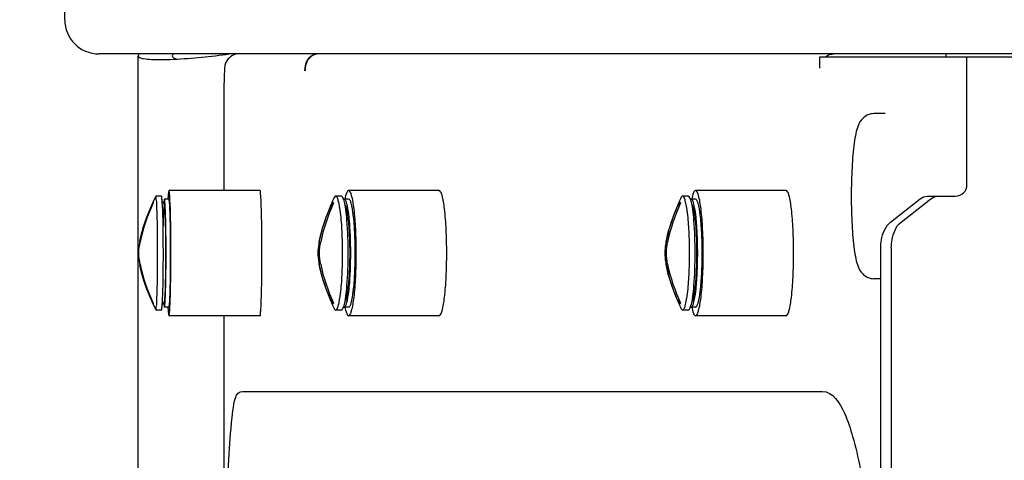
# Model space of a CAD drawing. Units: millimetres. Extents: x 0 to 594, y 0 to 420.
# Drawn here: x 220 to 223, y 363 to 364 of the extents above; entities that cross this region are included whole.
import ezdxf

# ---------------------------------------------------------------- set-up
doc = ezdxf.new("R2010")
doc.units = ezdxf.units.MM
doc.header["$LTSCALE"] = 32.67
doc.layers.get('0').update_dxf_attribs({"linetype": 'CONTINUOUS'})
doc.layers.add('ALL_FEATURES', color=7, linetype='CONTINUOUS')
doc.styles.get("Standard").update_dxf_attribs({"font": 'txt', "width": 0.8})
doc.dimstyles.new('DIMSTYLE_11', dxfattribs={"dimtxt": 3.2, "dimasz": 3, "dimexe": 2.5, "dimexo": 0, "dimgap": 0.8, "dimtad": 1, "dimdec": 0, "dimlfac": 50, "dimdsep": 46, "dimtxsty": 'STANDARD', "dimblk": 'OPEN', "dimblk1": 'OPEN', "dimblk2": 'OPEN', "dimcen": 0.09, "dimadec": 3, "dimazin": 2, "dimtp": 0.8, "dimtm": 0.8, "dimtfac": 1, "dimtdec": 0, "dimtofl": 0, "dimtmove": 0, "dimatfit": 3, "dimldrblk": 'OPEN', "dimfxl": 1, "dimtolj": 1, "dimarcsym": 0})

# ---------------------------------------------------------------- blocks, each defined once
blk = doc.blocks.new('_OPEN')
at = {"color": 0, "linetype": 'BYBLOCK'}
for p, q in [((0, 0), (-1, 0.1667)), ((-1, -0.1667), (0, 0)), ((-1, 0), (0, 0))]:
    blk.add_line(p, q, dxfattribs=at)
blk = doc.blocks.new('*D46')
at = {"color": 2, "linetype": 'CONTINUOUS'}
for p, q in [((152.5054, 370.8824), (150.8054, 370.8824)), ((170.0506, 370.8824), (152.5054, 370.8824)), ((153.3054, 370.8824), (153.3054, 363.3677)), ((153.3054, 355.8531), (153.3054, 363.3677)), ((152.5054, 355.8531), (150.8054, 355.8531)), ((222.9867, 355.8531), (152.5054, 355.8531))]:
    blk.add_line(p, q, dxfattribs=at)
at = {"color": 2, "linetype": 'CONTINUOUS', "xscale": 3, "yscale": 3, "zscale": 3}
for p, rotation in [((153.3054, 370.8824), 90), ((153.3054, 355.8531), 270)]:
    blk.add_blockref('_OPEN', p, dxfattribs=dict(at, rotation=rotation))
at = {"color": 2, "linetype": 'CONTINUOUS', "insert": (149.3054, 363.3677), "char_height": 3.2, "width": 3.84, "attachment_point": 2, "rotation": 90, "line_spacing_factor": 0.9}
blk.add_mtext('W', dxfattribs=at)

msp = doc.modelspace()

# ---------------------------------------------------------------- linework, layer by layer
at = {"layer": 'ALL_FEATURES', "color": 7, "linetype": 'CONTINUOUS'}
for p, q in [((219.988065, 364.23311), (219.988065, 364.31311)), ((230.680536, 364.11311), (220.108065, 364.11311)), ((220.246031, 360.15311), (220.246031, 364.105914)), ((222.640594, 364.10311), (230.637134, 364.10311)), ((222.640594, 364.06311), (222.640594, 364.10311)), ((223.08327, 364.11311), (223.08327, 364.10311)), ((223.157445, 363.65311), (223.157445, 364.10311)), ((220.549703, 364.06311), (220.547521, 363.994574)), ((220.831554, 364.054886), (220.831481, 364.057115)), ((220.831696, 364.053185), (220.831554, 364.054886)), ((220.831696, 364.053185), (220.831819, 364.05311)), ((220.831819, 364.05311), (220.832044, 364.053185)), ((220.547521, 363.994574), (220.547521, 363.63311)), ((222.870038, 363.90311), (222.830336, 363.90311)), ((220.307801, 363.612623), (220.297842, 363.590333)), ((220.308244, 363.61311), (220.307801, 363.612623)), ((220.328234, 363.61311), (220.308244, 363.61311)), ((220.674059, 363.63311), (220.354221, 363.63311)), ((220.959754, 363.61311), (220.939903, 363.61311)), ((221.303175, 363.63311), (220.985561, 363.63311)), ((222.178447, 363.61311), (222.158597, 363.61311)), ((222.521869, 363.63311), (222.204254, 363.63311)), ((223.018366, 363.61311), (223.117702, 363.61311)), ((220.297517, 363.589299), (220.297649, 363.589789)), ((220.297517, 363.589299), (220.297517, 363.58592)), ((220.297649, 363.589789), (220.297842, 363.590333)), ((220.354221, 363.60311), (220.338229, 363.60311)), ((220.927175, 363.589299), (220.927175, 363.57627)), ((220.985561, 363.60311), (220.96968, 363.60311)), ((222.145868, 363.589299), (222.145868, 363.57627)), ((222.204254, 363.60311), (222.188373, 363.60311)), ((222.889144, 363.522145), (222.993228, 363.603741)), ((222.926122, 363.522145), (223.030205, 363.603741)), ((220.251778, 363.451934), (220.251824, 363.452192)), ((222.8548, 344.894706), (222.8548, 363.431515)), ((222.891778, 363.431515), (222.891778, 344.894706)), ((220.251825, 363.374029), (220.251778, 363.374287)), ((222.8548, 363.32311), (222.830336, 363.32311)), ((220.297517, 363.2403), (220.297517, 363.236921)), ((220.297649, 363.236432), (220.297517, 363.236921)), ((220.297842, 363.235888), (220.297649, 363.236432)), ((220.297842, 363.235887), (220.307801, 363.213597)), ((220.927175, 363.249952), (220.927175, 363.236921)), ((222.145868, 363.249952), (222.145868, 363.236921)), ((220.307801, 363.213597), (220.308244, 363.21311)), ((220.328234, 363.21311), (220.308244, 363.21311)), ((220.354221, 363.22311), (220.338229, 363.22311)), ((220.3507, 363.22311), (220.350709, 363.222785)), ((220.674059, 363.19311), (220.354221, 363.19311)), ((220.547521, 363.19311), (220.547521, 362.374468)), ((220.959754, 363.21311), (220.939903, 363.21311)), ((220.985561, 363.22311), (220.96968, 363.22311)), ((221.303175, 363.19311), (220.985561, 363.19311)), ((222.178447, 363.21311), (222.158597, 363.21311)), ((222.204254, 363.22311), (222.188373, 363.22311)), ((222.521869, 363.19311), (222.204254, 363.19311)), ((220.6124, 362.92711), (222.650292, 362.92711)), ((220.555779, 362.54113), (220.56607, 362.707587))]:
    msp.add_line(p, q, dxfattribs=at)
for centre, radius, start, end in [((220.108065, 364.23311), 0.12, 180, 270), ((221.126508, 364.063126), 0.295091, 180.002975, 180.61649), ((221.060097, 364.062322), 0.228675, 180.594105, 181.304699), ((219.836674, 363.560644), 0.4954, 3.786607, 3.90571), ((219.427108, 363.552377), 0.932025, 2.970989, 3.140368), ((220.9006, 363.578472), 0.071167, 18.512932, 19.679468), ((222.119293, 363.578472), 0.071167, 18.512932, 19.679468), ((220.068673, 363.433455), 0.92122, 3.913197, 4.035718), ((220.051708, 363.432968), 0.938276, 3.872941, 3.993962), ((221.287367, 363.433455), 0.92122, 3.913197, 4.035718), ((221.270402, 363.432968), 0.938276, 3.872941, 3.993962), ((221.025384, 363.313956), 0.785814, 169.887272, 170.158919), ((220.628387, 363.38478), 0.38255, 169.481205, 169.850456), ((221.509952, 363.339932), 0.638103, 170.225387, 170.577593), ((221.660454, 363.314013), 0.790821, 169.956128, 170.225999), ((222.728645, 363.339932), 0.638103, 170.225387, 170.577593), ((222.879148, 363.314013), 0.790821, 169.956128, 170.225999), ((220.358383, 363.413079), 0.111189, 178.117726, 179.984047), ((220.357395, 363.413116), 0.110202, 180.003223, 180.970154), ((220.361942, 363.413193), 0.114749, 180.970088, 181.892772), ((221.035023, 363.513993), 0.795608, 189.850901, 190.113406), ((220.628323, 363.441429), 0.382484, 190.149515, 190.516351), ((221.495124, 363.483767), 0.623063, 189.416867, 189.784977), ((221.670157, 363.513935), 0.800676, 189.783757, 190.044545), ((222.713818, 363.483767), 0.623063, 189.416867, 189.784977), ((222.88885, 363.513936), 0.800676, 189.783757, 190.044545), ((220.068673, 363.392766), 0.92122, 355.964282, 356.086803), ((220.051677, 363.393255), 0.938308, 356.006717, 356.127452), ((221.287367, 363.392766), 0.92122, 355.964282, 356.086803), ((221.270371, 363.393255), 0.938308, 356.006717, 356.127452), ((219.836542, 363.265586), 0.495532, 356.095077, 356.213444), ((219.427537, 363.27382), 0.931595, 356.859636, 357.027732), ((220.900554, 363.247765), 0.071215, 340.319685, 341.498123), ((222.119248, 363.247765), 0.071215, 340.319685, 341.498123)]:
    msp.add_arc(centre, radius, start, end, dxfattribs=at)
for points, knots in [([(220.250811, 364.11311), (220.250082, 364.112498), (220.247976, 364.110573), (220.246031, 364.10788), (220.246031, 364.105914)], [0, 0, 0, 0, 0.32618742, 1, 1, 1, 1]), ([(220.246031, 364.105914), (220.246031, 364.103444), (220.253394, 364.097974), (220.278163, 364.094279), (220.302439, 364.09311), (220.32105, 364.09311)], [0, 0, 0, 0, 0.09473254, 0.28619562, 1, 1, 1, 1]), ([(220.32105, 364.09311), (220.337888, 364.09311), (220.419838, 364.09555), (220.501575, 364.103778), (220.566031, 364.11311)], [0, 0, 0, 0, 0.20542062, 1, 1, 1, 1]), ([(220.366031, 364.105914), (220.366031, 364.104641), (220.368854, 364.097125), (220.378216, 364.096001), (220.38435, 364.094977)], [0, 0, 0, 0, 0.1699765, 1, 1, 1, 1]), ([(220.601321, 364.11311), (220.58714, 364.11311), (220.560232, 364.100902), (220.550073, 364.074714), (220.549703, 364.06311)], [0, 0, 0, 0, 0.549842, 1, 1, 1, 1]), ([(220.881392, 364.11311), (220.868647, 364.11311), (220.842079, 364.102443), (220.831417, 364.075871), (220.831417, 364.06311)], [0, 0, 0, 0, 0.49969295, 1, 1, 1, 1]), ([(220.882741, 364.11311), (220.870072, 364.11311), (220.843617, 364.102358), (220.833114, 364.075858), (220.833114, 364.06311)], [0, 0, 0, 0, 0.49845994, 1, 1, 1, 1]), ([(220.833114, 364.06311), (220.833114, 364.060908), (220.832697, 364.057812), (220.832845, 364.053992), (220.832044, 364.053185)], [0, 0, 0, 0, 0.65938482, 1, 1, 1, 1]), ([(222.830336, 363.90311), (222.816163, 363.90311), (222.790724, 363.891867), (222.774174, 363.86146), (222.766411, 363.831765), (222.758462, 363.78346), (222.752664, 363.709875), (222.751087, 363.647213), (222.751087, 363.61311)], [0, 0, 0, 0, 0.13185971, 0.22772107, 0.31409721, 0.41702617, 0.68272243, 1, 1, 1, 1]), ([(223.117702, 363.61311), (223.127844, 363.61311), (223.14902, 363.6217), (223.157445, 363.642908), (223.157445, 363.65311)], [0, 0, 0, 0, 0.49853403, 1, 1, 1, 1]), ([(220.31461, 363.41311), (220.31461, 363.438623), (220.314412, 363.475701), (220.313591, 363.522751), (220.312929, 363.552885), (220.311751, 363.576854), (220.31138, 363.596521), (220.309212, 363.605235), (220.309591, 363.61311), (220.308244, 363.61311)], [0, 0, 0, 0, 0.38206749, 0.55469762, 0.7060388, 0.83029227, 0.92271511, 0.97983995, 1, 1, 1, 1]), ([(220.330923, 363.594388), (220.330604, 363.599059), (220.329057, 363.603265), (220.329879, 363.61311), (220.328234, 363.61311)], [0, 0, 0, 0, 0.74010161, 1, 1, 1, 1]), ([(220.354221, 363.63311), (220.35352, 363.63311), (220.353129, 363.629363), (220.352111, 363.624787), (220.351445, 363.614891), (220.350944, 363.607709), (220.350709, 363.603435)], [0, 0, 0, 0, 0.07012698, 0.26079069, 0.57234327, 1, 1, 1, 1]), ([(220.357733, 363.603435), (220.357499, 363.607709), (220.356998, 363.614892), (220.356332, 363.624787), (220.355314, 363.629363), (220.354923, 363.63311), (220.354221, 363.63311)], [0, 0, 0, 0, 0.42765671, 0.73920923, 0.92987292, 1, 1, 1, 1]), ([(220.681061, 363.41311), (220.681061, 363.441174), (220.680844, 363.48196), (220.67994, 363.533716), (220.679212, 363.566863), (220.677917, 363.593228), (220.677509, 363.614862), (220.675124, 363.624447), (220.67554, 363.63311), (220.674059, 363.63311)], [0, 0, 0, 0, 0.3820675, 0.55469749, 0.70603876, 0.83029219, 0.92271502, 0.97983978, 1, 1, 1, 1]), ([(220.939903, 363.61311), (220.939329, 363.61311), (220.935962, 363.611947), (220.934476, 363.608326), (220.933347, 363.605739)], [0, 0, 0, 0, 0.16896774, 1, 1, 1, 1]), ([(220.964277, 363.41311), (220.964277, 363.43863), (220.96315, 363.485993), (220.958813, 363.547294), (220.952273, 363.588301), (220.946501, 363.607297), (220.941941, 363.61311), (220.939903, 363.61311)], [0, 0, 0, 0, 0.37509234, 0.69403916, 0.90995371, 0.97004595, 1, 1, 1, 1]), ([(220.96761, 363.602438), (220.967045, 363.604015), (220.96548, 363.607876), (220.962574, 363.61311), (220.959754, 363.61311)], [0, 0, 0, 0, 0.37263746, 1, 1, 1, 1]), ([(220.985561, 363.63311), (220.982119, 363.63311), (220.975683, 363.620236), (220.973655, 363.610802), (220.97207, 363.60323)], [0, 0, 0, 0, 0.30788965, 1, 1, 1, 1]), ([(221.012372, 363.41311), (221.012372, 363.441182), (221.011132, 363.493281), (221.006362, 363.560713), (220.999168, 363.605821), (220.992818, 363.626716), (220.987802, 363.63311), (220.985561, 363.63311)], [0, 0, 0, 0, 0.37509238, 0.69403915, 0.90995366, 0.97004583, 1, 1, 1, 1]), ([(221.329987, 363.41311), (221.329987, 363.441182), (221.328746, 363.493281), (221.323977, 363.560713), (221.316783, 363.605821), (221.310433, 363.626716), (221.305417, 363.63311), (221.303175, 363.63311)], [0, 0, 0, 0, 0.37509237, 0.69403917, 0.90995367, 0.97004584, 1, 1, 1, 1]), ([(222.158597, 363.61311), (222.158023, 363.61311), (222.154655, 363.611947), (222.153169, 363.608326), (222.15204, 363.605739)], [0, 0, 0, 0, 0.16896774, 1, 1, 1, 1]), ([(222.18297, 363.41311), (222.18297, 363.43863), (222.181843, 363.485993), (222.177507, 363.547294), (222.170967, 363.588301), (222.165194, 363.607297), (222.160635, 363.61311), (222.158597, 363.61311)], [0, 0, 0, 0, 0.37509234, 0.69403916, 0.90995371, 0.97004595, 1, 1, 1, 1]), ([(222.186303, 363.602438), (222.185739, 363.604015), (222.184173, 363.607876), (222.181268, 363.61311), (222.178447, 363.61311)], [0, 0, 0, 0, 0.37263746, 1, 1, 1, 1]), ([(222.204254, 363.63311), (222.200812, 363.63311), (222.194376, 363.620236), (222.192348, 363.610802), (222.190763, 363.60323)], [0, 0, 0, 0, 0.30788965, 1, 1, 1, 1]), ([(222.231065, 363.41311), (222.231065, 363.441182), (222.229825, 363.493281), (222.225055, 363.560713), (222.217861, 363.605821), (222.211512, 363.626716), (222.206496, 363.63311), (222.204254, 363.63311)], [0, 0, 0, 0, 0.37509238, 0.69403915, 0.90995366, 0.97004583, 1, 1, 1, 1]), ([(222.54868, 363.41311), (222.54868, 363.441182), (222.54744, 363.493281), (222.54267, 363.560713), (222.535476, 363.605821), (222.529126, 363.626716), (222.524111, 363.63311), (222.521869, 363.63311)], [0, 0, 0, 0, 0.37509237, 0.69403917, 0.90995367, 0.97004584, 1, 1, 1, 1]), ([(222.751087, 363.61311), (222.751087, 363.579006), (222.752664, 363.516344), (222.758463, 363.442759), (222.766412, 363.394453), (222.774176, 363.364758), (222.790726, 363.334352), (222.816164, 363.32311), (222.830336, 363.32311)], [0, 0, 0, 0, 0.31728298, 0.58298194, 0.68591084, 0.77228763, 0.86815017, 1, 1, 1, 1]), ([(220.297842, 363.590333), (220.297935, 363.590543), (220.298842, 363.591126), (220.298861, 363.589795), (220.298981, 363.589299)], [0, 0, 0, 0, 0.31068759, 1, 1, 1, 1]), ([(220.3346, 363.41311), (220.3346, 363.431577), (220.334205, 363.491664), (220.333742, 363.551819), (220.330992, 363.59336)], [0, 0, 0, 0, 0.30726662, 1, 1, 1, 1]), ([(220.343645, 363.41311), (220.343645, 363.435062), (220.343492, 363.475042), (220.342155, 363.529806), (220.341265, 363.564292), (220.338344, 363.590493), (220.331039, 363.59268)], [0, 0, 0, 0, 0.36274762, 0.66948284, 0.87399052, 1, 1, 1, 1]), ([(220.34364, 363.41311), (220.34364, 363.430753), (220.343406, 363.464576), (220.342971, 363.509549), (220.341194, 363.548825), (220.34129, 363.566642), (220.337999, 363.587635), (220.33534, 363.564632), (220.335018, 363.546945), (220.334076, 363.5232), (220.333791, 363.510335)], [0, 0, 0, 0, 0.21760778, 0.41360947, 0.56855624, 0.66712044, 0.69994663, 0.73796425, 0.84128725, 1, 1, 1, 1]), ([(220.338229, 363.60311), (220.337036, 363.60311), (220.337316, 363.596101), (220.336263, 363.593016), (220.335994, 363.589653)], [0, 0, 0, 0, 0.26128656, 1, 1, 1, 1]), ([(220.344276, 363.41311), (220.344276, 363.437347), (220.344089, 363.472571), (220.343308, 363.517269), (220.342679, 363.545896), (220.341561, 363.568666), (220.341208, 363.58735), (220.339149, 363.595628), (220.339508, 363.60311), (220.338229, 363.60311)], [0, 0, 0, 0, 0.38206735, 0.55469746, 0.70603858, 0.83029204, 0.92271477, 0.97983976, 1, 1, 1, 1]), ([(220.360269, 363.41311), (220.360269, 363.437347), (220.360081, 363.472571), (220.3593, 363.517269), (220.358671, 363.545896), (220.357553, 363.568666), (220.357201, 363.58735), (220.355141, 363.595628), (220.3555, 363.60311), (220.354221, 363.60311)], [0, 0, 0, 0, 0.38206735, 0.55469746, 0.70603858, 0.83029204, 0.92271477, 0.97983976, 1, 1, 1, 1]), ([(220.361223, 363.41311), (220.361223, 363.431625), (220.360902, 363.494157), (220.360163, 363.556721), (220.35788, 363.600684)], [0, 0, 0, 0, 0.29606672, 1, 1, 1, 1]), ([(220.927175, 363.589299), (220.927897, 363.590073), (220.929978, 363.591515), (220.932058, 363.590073), (220.932781, 363.589299)], [0, 0, 0, 0, 0.49999855, 1, 1, 1, 1]), ([(220.96968, 363.60311), (220.969327, 363.60311), (220.968573, 363.602962), (220.967917, 363.602577), (220.967599, 363.602342)], [0, 0, 0, 0, 0.47121119, 1, 1, 1, 1]), ([(220.984128, 363.41311), (220.984128, 363.451385), (220.981223, 363.513979), (220.975937, 363.577637), (220.968084, 363.601068)], [0, 0, 0, 0, 0.60765574, 1, 1, 1, 1]), ([(220.992835, 363.41311), (220.992835, 363.437354), (220.991764, 363.482348), (220.987644, 363.540585), (220.981431, 363.579542), (220.975948, 363.597588), (220.971616, 363.60311), (220.96968, 363.60311)], [0, 0, 0, 0, 0.37509223, 0.694039, 0.90995345, 0.97004583, 1, 1, 1, 1]), ([(220.987706, 363.49832), (220.986421, 363.516727), (220.9831, 363.545651), (220.978077, 363.57596), (220.97213, 363.585378)], [0, 0, 0, 0, 0.6235794, 1, 1, 1, 1]), ([(220.987609, 363.498289), (220.986316, 363.516619), (220.984165, 363.541156), (220.978348, 363.568481), (220.975204, 363.577971), (220.973006, 363.580905)], [0, 0, 0, 0, 0.65366689, 0.86960823, 1, 1, 1, 1]), ([(221.008716, 363.41311), (221.008716, 363.437354), (221.007645, 363.482348), (221.003525, 363.540585), (220.997312, 363.579542), (220.991829, 363.597588), (220.987497, 363.60311), (220.985561, 363.60311)], [0, 0, 0, 0, 0.37509223, 0.694039, 0.90995345, 0.97004583, 1, 1, 1, 1]), ([(222.145868, 363.589299), (222.146591, 363.590073), (222.148671, 363.591515), (222.150752, 363.590073), (222.151474, 363.589299)], [0, 0, 0, 0, 0.49999855, 1, 1, 1, 1]), ([(222.188373, 363.60311), (222.18802, 363.60311), (222.187267, 363.602962), (222.186611, 363.602577), (222.186292, 363.602342)], [0, 0, 0, 0, 0.47121119, 1, 1, 1, 1]), ([(222.202821, 363.41311), (222.202821, 363.451385), (222.199916, 363.513979), (222.19463, 363.577637), (222.186777, 363.601068)], [0, 0, 0, 0, 0.60765574, 1, 1, 1, 1]), ([(222.211528, 363.41311), (222.211528, 363.437354), (222.210457, 363.482348), (222.206338, 363.540585), (222.200125, 363.579542), (222.194641, 363.597588), (222.190309, 363.60311), (222.188373, 363.60311)], [0, 0, 0, 0, 0.37509223, 0.694039, 0.90995345, 0.97004583, 1, 1, 1, 1]), ([(222.206399, 363.49832), (222.205114, 363.516727), (222.201794, 363.545651), (222.19677, 363.57596), (222.190824, 363.585378)], [0, 0, 0, 0, 0.6235794, 1, 1, 1, 1]), ([(222.206303, 363.498289), (222.205009, 363.516619), (222.202859, 363.541156), (222.197041, 363.568481), (222.193897, 363.577971), (222.191699, 363.580905)], [0, 0, 0, 0, 0.65366689, 0.86960823, 1, 1, 1, 1]), ([(222.227409, 363.41311), (222.227409, 363.437354), (222.226338, 363.482348), (222.222219, 363.540585), (222.216006, 363.579542), (222.210522, 363.597588), (222.20619, 363.60311), (222.204254, 363.60311)], [0, 0, 0, 0, 0.37509223, 0.694039, 0.90995345, 0.97004583, 1, 1, 1, 1]), ([(222.8548, 363.431515), (222.8548, 363.440876), (222.857454, 363.473196), (222.870694, 363.507681), (222.889144, 363.522145)], [0, 0, 0, 0, 0.28535538, 1, 1, 1, 1]), ([(222.891778, 363.431515), (222.891778, 363.440876), (222.894431, 363.473196), (222.907671, 363.507681), (222.926122, 363.522145)], [0, 0, 0, 0, 0.28535538, 1, 1, 1, 1]), ([(220.990397, 363.41311), (220.990397, 363.420337), (220.990178, 363.44809), (220.989147, 363.475843), (220.987746, 363.496323)], [0, 0, 0, 0, 0.26038425, 1, 1, 1, 1]), ([(220.990472, 363.41311), (220.990472, 363.420329), (220.990255, 363.448089), (220.98923, 363.475848), (220.987842, 363.496343)], [0, 0, 0, 0, 0.26003251, 1, 1, 1, 1]), ([(222.209091, 363.41311), (222.209091, 363.420337), (222.208872, 363.44809), (222.20784, 363.475843), (222.206439, 363.496323)], [0, 0, 0, 0, 0.26038425, 1, 1, 1, 1]), ([(222.209165, 363.41311), (222.209165, 363.420329), (222.208948, 363.448089), (222.207923, 363.475848), (222.206535, 363.496343)], [0, 0, 0, 0, 0.26003251, 1, 1, 1, 1]), ([(220.308244, 363.21311), (220.309591, 363.21311), (220.309212, 363.220986), (220.31138, 363.2297), (220.311751, 363.249367), (220.312929, 363.273335), (220.313591, 363.303469), (220.314412, 363.35052), (220.31461, 363.387598), (220.31461, 363.41311)], [0, 0, 0, 0, 0.02016005, 0.07728489, 0.16970773, 0.2939612, 0.44530238, 0.61793251, 1, 1, 1, 1]), ([(220.330992, 363.232861), (220.331677, 363.243202), (220.334163, 363.303261), (220.3346, 363.363374), (220.3346, 363.41311)], [0, 0, 0, 0, 0.17244666, 1, 1, 1, 1]), ([(220.331054, 363.233536), (220.338368, 363.235698), (220.341248, 363.261959), (220.342164, 363.29641), (220.343488, 363.351189), (220.343645, 363.39116), (220.343645, 363.41311)], [0, 0, 0, 0, 0.12603758, 0.33056002, 0.6372813, 1, 1, 1, 1]), ([(220.338229, 363.22311), (220.339508, 363.22311), (220.339149, 363.230592), (220.341208, 363.23887), (220.341561, 363.257554), (220.342679, 363.280324), (220.343308, 363.308951), (220.344089, 363.353649), (220.344276, 363.388873), (220.344276, 363.41311)], [0, 0, 0, 0, 0.02016015, 0.07728504, 0.16970765, 0.29396105, 0.44530225, 0.61793239, 1, 1, 1, 1]), ([(220.354221, 363.22311), (220.3555, 363.22311), (220.355141, 363.230592), (220.357201, 363.23887), (220.357553, 363.257554), (220.358671, 363.280324), (220.3593, 363.308951), (220.360081, 363.353649), (220.360269, 363.388873), (220.360269, 363.41311)], [0, 0, 0, 0, 0.02016015, 0.07728504, 0.16970765, 0.29396105, 0.44530225, 0.61793239, 1, 1, 1, 1]), ([(220.357879, 363.225515), (220.358487, 363.237209), (220.36074, 363.299718), (220.361223, 363.362275), (220.361223, 363.41311)], [0, 0, 0, 0, 0.18721719, 1, 1, 1, 1]), ([(220.674059, 363.19311), (220.67554, 363.19311), (220.675124, 363.201774), (220.677509, 363.211359), (220.677917, 363.232993), (220.679212, 363.259358), (220.67994, 363.292505), (220.680844, 363.344261), (220.681061, 363.385046), (220.681061, 363.41311)], [0, 0, 0, 0, 0.02016022, 0.07728498, 0.16970781, 0.29396124, 0.44530251, 0.6179325, 1, 1, 1, 1]), ([(220.939903, 363.21311), (220.941941, 363.21311), (220.946501, 363.218924), (220.952273, 363.237919), (220.958813, 363.278926), (220.96315, 363.340228), (220.964277, 363.387591), (220.964277, 363.41311)], [0, 0, 0, 0, 0.02995405, 0.09004629, 0.30596084, 0.62490766, 1, 1, 1, 1]), ([(220.968088, 363.225166), (220.975937, 363.2486), (220.981224, 363.312251), (220.984128, 363.374841), (220.984128, 363.41311)], [0, 0, 0, 0, 0.39238526, 1, 1, 1, 1]), ([(220.96968, 363.22311), (220.971616, 363.22311), (220.975948, 363.228633), (220.981431, 363.246679), (220.987644, 363.285635), (220.991764, 363.343872), (220.992835, 363.388867), (220.992835, 363.41311)], [0, 0, 0, 0, 0.02995412, 0.0900464, 0.30596066, 0.62490753, 1, 1, 1, 1]), ([(220.985561, 363.22311), (220.987497, 363.22311), (220.991829, 363.228633), (220.997312, 363.246679), (221.003525, 363.285635), (221.007645, 363.343872), (221.008716, 363.388867), (221.008716, 363.41311)], [0, 0, 0, 0, 0.02995412, 0.0900464, 0.30596066, 0.62490753, 1, 1, 1, 1]), ([(220.985561, 363.19311), (220.987802, 363.19311), (220.992818, 363.199505), (220.999168, 363.2204), (221.006362, 363.265508), (221.011132, 363.33294), (221.012372, 363.385039), (221.012372, 363.41311)], [0, 0, 0, 0, 0.02995416, 0.0900463, 0.30596078, 0.62490755, 1, 1, 1, 1]), ([(220.987746, 363.329897), (220.988192, 363.336421), (220.989794, 363.364131), (220.990397, 363.391895), (220.990397, 363.41311)], [0, 0, 0, 0, 0.23560887, 1, 1, 1, 1]), ([(220.987842, 363.329884), (220.988285, 363.336423), (220.989872, 363.364138), (220.990472, 363.391906), (220.990472, 363.41311)], [0, 0, 0, 0, 0.23611425, 1, 1, 1, 1]), ([(221.303175, 363.19311), (221.305417, 363.19311), (221.310433, 363.199505), (221.316783, 363.2204), (221.323977, 363.265508), (221.328746, 363.33294), (221.329987, 363.385039), (221.329987, 363.41311)], [0, 0, 0, 0, 0.02995416, 0.09004633, 0.30596083, 0.62490763, 1, 1, 1, 1]), ([(222.158597, 363.21311), (222.160635, 363.21311), (222.165194, 363.218924), (222.170967, 363.237919), (222.177507, 363.278926), (222.181843, 363.340228), (222.18297, 363.387591), (222.18297, 363.41311)], [0, 0, 0, 0, 0.02995405, 0.09004629, 0.30596084, 0.62490766, 1, 1, 1, 1]), ([(222.186782, 363.225166), (222.19463, 363.2486), (222.199918, 363.312251), (222.202821, 363.374841), (222.202821, 363.41311)], [0, 0, 0, 0, 0.39238526, 1, 1, 1, 1]), ([(222.188373, 363.22311), (222.190309, 363.22311), (222.194641, 363.228633), (222.200125, 363.246679), (222.206338, 363.285635), (222.210457, 363.343872), (222.211528, 363.388867), (222.211528, 363.41311)], [0, 0, 0, 0, 0.02995412, 0.0900464, 0.30596066, 0.62490753, 1, 1, 1, 1]), ([(222.204254, 363.22311), (222.20619, 363.22311), (222.210522, 363.228633), (222.216006, 363.246679), (222.222219, 363.285635), (222.226338, 363.343872), (222.227409, 363.388867), (222.227409, 363.41311)], [0, 0, 0, 0, 0.02995412, 0.0900464, 0.30596066, 0.62490753, 1, 1, 1, 1]), ([(222.204254, 363.19311), (222.206496, 363.19311), (222.211512, 363.199505), (222.217861, 363.2204), (222.225055, 363.265508), (222.229825, 363.33294), (222.231065, 363.385039), (222.231065, 363.41311)], [0, 0, 0, 0, 0.02995416, 0.0900463, 0.30596078, 0.62490755, 1, 1, 1, 1]), ([(222.206439, 363.329897), (222.206885, 363.336421), (222.208487, 363.364131), (222.209091, 363.391895), (222.209091, 363.41311)], [0, 0, 0, 0, 0.23560887, 1, 1, 1, 1]), ([(222.206536, 363.329884), (222.206979, 363.336423), (222.208566, 363.364138), (222.209165, 363.391906), (222.209165, 363.41311)], [0, 0, 0, 0, 0.23611425, 1, 1, 1, 1]), ([(222.521869, 363.19311), (222.524111, 363.19311), (222.529126, 363.199505), (222.535476, 363.2204), (222.54267, 363.265508), (222.54744, 363.33294), (222.54868, 363.385039), (222.54868, 363.41311)], [0, 0, 0, 0, 0.02995416, 0.09004633, 0.30596083, 0.62490763, 1, 1, 1, 1]), ([(220.972146, 363.240868), (220.978081, 363.250294), (220.983105, 363.280588), (220.986422, 363.309511), (220.987707, 363.327911)], [0, 0, 0, 0, 0.37650197, 1, 1, 1, 1]), ([(220.973006, 363.245316), (220.975204, 363.24825), (220.978348, 363.25774), (220.984165, 363.285065), (220.986316, 363.309602), (220.987609, 363.327932)], [0, 0, 0, 0, 0.13039407, 0.34633615, 1, 1, 1, 1]), ([(222.19084, 363.240868), (222.196774, 363.250294), (222.201799, 363.280588), (222.205116, 363.309511), (222.2064, 363.327911)], [0, 0, 0, 0, 0.37650197, 1, 1, 1, 1]), ([(222.191699, 363.245316), (222.193897, 363.24825), (222.197041, 363.25774), (222.202859, 363.285065), (222.205009, 363.309602), (222.206303, 363.327932)], [0, 0, 0, 0, 0.13039407, 0.34633615, 1, 1, 1, 1]), ([(220.298981, 363.236921), (220.298861, 363.236425), (220.298842, 363.235095), (220.297935, 363.235678), (220.297842, 363.235888)], [0, 0, 0, 0, 0.68931241, 1, 1, 1, 1]), ([(220.328234, 363.21311), (220.329879, 363.21311), (220.329056, 363.22296), (220.330605, 363.227166), (220.330924, 363.231839)], [0, 0, 0, 0, 0.25989657, 1, 1, 1, 1]), ([(220.335992, 363.236589), (220.336261, 363.233221), (220.337317, 363.230131), (220.337034, 363.22311), (220.338229, 363.22311)], [0, 0, 0, 0, 0.73872304, 1, 1, 1, 1]), ([(220.932781, 363.236921), (220.932058, 363.236147), (220.929978, 363.234705), (220.927897, 363.236147), (220.927175, 363.236921)], [0, 0, 0, 0, 0.50000145, 1, 1, 1, 1]), ([(222.151474, 363.236921), (222.150752, 363.236147), (222.148671, 363.234705), (222.146591, 363.236147), (222.145868, 363.236921)], [0, 0, 0, 0, 0.50000145, 1, 1, 1, 1]), ([(220.350709, 363.222785), (220.350944, 363.218512), (220.351445, 363.211329), (220.352111, 363.201433), (220.353129, 363.196858), (220.35352, 363.19311), (220.354221, 363.19311)], [0, 0, 0, 0, 0.42765671, 0.73920923, 0.92987292, 1, 1, 1, 1]), ([(220.354221, 363.19311), (220.354923, 363.19311), (220.355314, 363.196858), (220.356332, 363.201433), (220.356998, 363.211329), (220.357499, 363.218512), (220.357733, 363.222786)], [0, 0, 0, 0, 0.07012698, 0.26079069, 0.57234327, 1, 1, 1, 1]), ([(220.933347, 363.220481), (220.933826, 363.219383), (220.9352, 363.216525), (220.93775, 363.21311), (220.939903, 363.21311)], [0, 0, 0, 0, 0.35757172, 1, 1, 1, 1]), ([(220.959754, 363.21311), (220.960457, 363.21311), (220.964897, 363.215054), (220.966308, 363.220145), (220.967609, 363.223782)], [0, 0, 0, 0, 0.15387636, 1, 1, 1, 1]), ([(220.967599, 363.223878), (220.967918, 363.223643), (220.968573, 363.223259), (220.969327, 363.22311), (220.96968, 363.22311)], [0, 0, 0, 0, 0.52877488, 1, 1, 1, 1]), ([(220.97207, 363.22299), (220.973655, 363.215418), (220.975683, 363.205984), (220.982119, 363.19311), (220.985561, 363.19311)], [0, 0, 0, 0, 0.69210956, 1, 1, 1, 1]), ([(222.15204, 363.220481), (222.15252, 363.219383), (222.153894, 363.216525), (222.156443, 363.21311), (222.158597, 363.21311)], [0, 0, 0, 0, 0.35757172, 1, 1, 1, 1]), ([(222.178447, 363.21311), (222.17915, 363.21311), (222.18359, 363.215054), (222.185001, 363.220145), (222.186303, 363.223782)], [0, 0, 0, 0, 0.15387636, 1, 1, 1, 1]), ([(222.186293, 363.223878), (222.186611, 363.223643), (222.187267, 363.223259), (222.18802, 363.22311), (222.188373, 363.22311)], [0, 0, 0, 0, 0.52877488, 1, 1, 1, 1]), ([(222.190763, 363.22299), (222.192348, 363.215418), (222.194377, 363.205984), (222.200813, 363.19311), (222.204254, 363.19311)], [0, 0, 0, 0, 0.69210956, 1, 1, 1, 1]), ([(220.566068, 362.707565), (220.5692, 362.758224), (220.573315, 362.816027), (220.587207, 362.92711), (220.6124, 362.92711)], [0, 0, 0, 0, 0.6682856, 1, 1, 1, 1]), ([(222.650292, 362.92711), (222.686304, 362.92711), (222.730079, 362.854123), (222.758806, 362.76158), (222.774934, 362.69438), (222.782611, 362.656928)], [0, 0, 0, 0, 0.34837464, 0.63015447, 1, 1, 1, 1])]:
    msp.add_open_spline(points, degree=3, knots=knots, dxfattribs=at)
for points in [[(220.369018, 364.11311), (220.367469, 364.111026), (220.366031, 364.108511), (220.366031, 364.105914)], [(222.660445, 364.10311), (222.668798, 364.109422), (222.679751, 364.11311), (222.690221, 364.11311)], [(220.933347, 363.60574), (220.911383, 363.555416), (220.890276, 363.503625), (220.881297, 363.449456)], [(222.152041, 363.60574), (222.130077, 363.555416), (222.108969, 363.503625), (222.09999, 363.449456)], [(222.993228, 363.603741), (223.000266, 363.609258), (223.009424, 363.61311), (223.018366, 363.61311)], [(223.030205, 363.603741), (223.037243, 363.609258), (223.046401, 363.61311), (223.055344, 363.61311)], [(220.252266, 363.454617), (220.260911, 363.501182), (220.27855, 363.545903), (220.297517, 363.589299)], [(220.298981, 363.589299), (220.279654, 363.545078), (220.261711, 363.499445), (220.253242, 363.451934)], [(220.881753, 363.451934), (220.890159, 363.499422), (220.907974, 363.54506), (220.927175, 363.589299)], [(220.932781, 363.589299), (220.91358, 363.54506), (220.895765, 363.499422), (220.887359, 363.451934)], [(222.100446, 363.451934), (222.108853, 363.499422), (222.126667, 363.54506), (222.145868, 363.589299)], [(222.151474, 363.589299), (222.132273, 363.54506), (222.114459, 363.499422), (222.106052, 363.451934)], [(220.251132, 363.448265), (220.249323, 363.43783), (220.247598, 363.427316), (220.247253, 363.416731)], [(220.248658, 363.41311), (220.248658, 363.426141), (220.250955, 363.439105), (220.253242, 363.451934)], [(220.880458, 363.444397), (220.878742, 363.434053), (220.8772, 363.423596), (220.8772, 363.41311)], [(220.882807, 363.41311), (220.882807, 363.42614), (220.885088, 363.439103), (220.887359, 363.451934)], [(222.099151, 363.444397), (222.097436, 363.434053), (222.095894, 363.423596), (222.095894, 363.41311)], [(222.1015, 363.41311), (222.1015, 363.42614), (222.103781, 363.439103), (222.106052, 363.451934)], [(220.247255, 363.409403), (220.247605, 363.39882), (220.249335, 363.388309), (220.251146, 363.377876)], [(220.253242, 363.374287), (220.250955, 363.387116), (220.248658, 363.400079), (220.248658, 363.41311)], [(220.8772, 363.41311), (220.8772, 363.402625), (220.878743, 363.392168), (220.880458, 363.381823)], [(220.887359, 363.374287), (220.885088, 363.387117), (220.882807, 363.40008), (220.882807, 363.41311)], [(222.095894, 363.41311), (222.095894, 363.402625), (222.097437, 363.392168), (222.099151, 363.381823)], [(222.106052, 363.374287), (222.103781, 363.387117), (222.1015, 363.40008), (222.1015, 363.41311)], [(220.297517, 363.236921), (220.278548, 363.280322), (220.260907, 363.325049), (220.252263, 363.37162)], [(220.253242, 363.374287), (220.261711, 363.326775), (220.279654, 363.281142), (220.298981, 363.236921)], [(220.881297, 363.376765), (220.890276, 363.322596), (220.911383, 363.270804), (220.933347, 363.220481)], [(220.927175, 363.236921), (220.907974, 363.281161), (220.890159, 363.326798), (220.881753, 363.374287)], [(220.887359, 363.374287), (220.895765, 363.326798), (220.91358, 363.281161), (220.932781, 363.236921)], [(222.09999, 363.376765), (222.108969, 363.322596), (222.130077, 363.270804), (222.152041, 363.220481)], [(222.145868, 363.236921), (222.126667, 363.281161), (222.108853, 363.326798), (222.100446, 363.374287)], [(222.106052, 363.374287), (222.114459, 363.326798), (222.132273, 363.281161), (222.151474, 363.236921)]]:
    msp.add_open_spline(points, degree=3, dxfattribs=at)

# ---------------------------------------------------------------- dimensions: what is measured, and where the dimension line sits
at = {"color": 2, "linetype": 'CONTINUOUS'}
dim = msp.add_linear_dim(base=(153.305427, 370.882385), p1=(222.986711, 355.85311), p2=(170.050583, 370.882385), angle=90, text='W', dimstyle='DIMSTYLE_11', dxfattribs=at)
dim.commit()
dim.dimension.update_dxf_attribs({"geometry": '*D46', "text_midpoint": (153.305427, 363.367748), "dimtype": 160})

doc.saveas('drawing.dxf')
